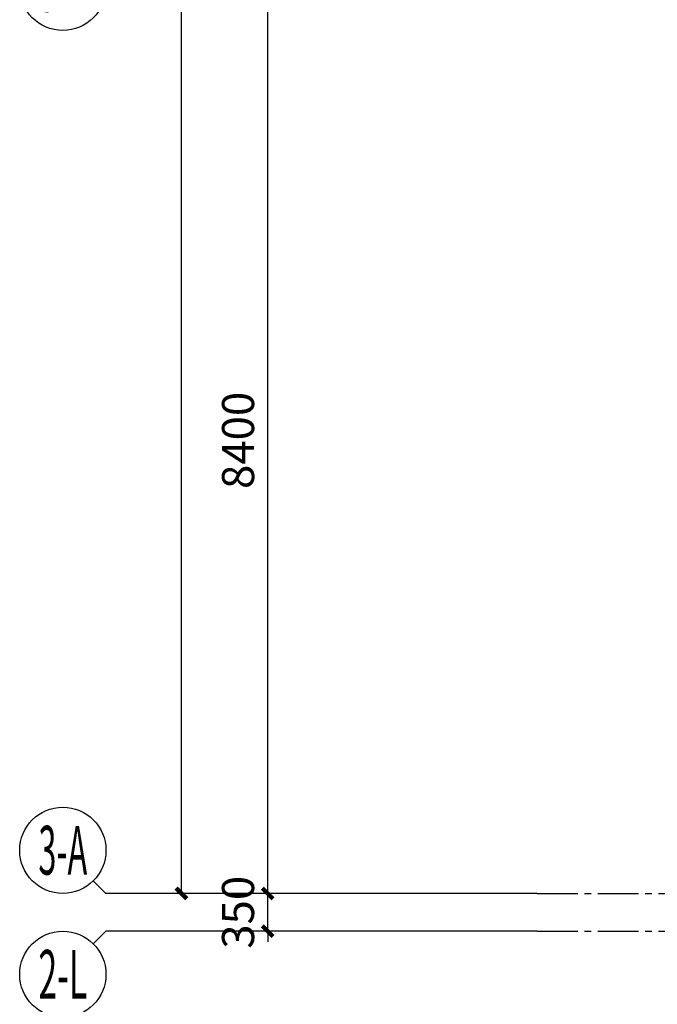
# Model space of a CAD drawing. Units: millimetres. Extents: x 404229 to 772334, y -176798 to 39229.
# Drawn here: x 709734 to 715647, y -172176 to -163048 of the extents above; entities that cross this region are included whole.
import ezdxf
from ezdxf.enums import TextEntityAlignment as Align

# ---------------------------------------------------------------- set-up
doc = ezdxf.new("R2010")
doc.units = ezdxf.units.MM
doc.header["$LTSCALE"] = 1000
doc.linetypes.add('CENTER', pattern=[11.25, 7.5, -1.25, 1.25, -1.25])
doc.layers.get('Defpoints').update_dxf_attribs({"color": 250})
for name, color, linetype in [('AXIS', 3, 'Continuous'), ('AXIS_TEXT', 7, 'Continuous'), ('P－平面 －轴线', 1, 'CENTER')]:
    doc.layers.add(name, color=color, linetype=linetype)
doc.styles.add('_TCH_AXIS', font='COMPLEX', dxfattribs={"bigfont": 'GBCBIG'})
doc.styles.add('_TCH_DIM_T3', font='SIMPLEX', dxfattribs={"width": 0.705882, "bigfont": 'GBCBIG'})
doc.styles.add('COMPLEX', font='COMPLEX')
doc.dimstyles.new('_TCH_ARCH&&100', dxfattribs={"dimtxt": 297.5, "dimasz": 100, "dimexe": 250, "dimexo": 300, "dimgap": 126.25, "dimtad": 1, "dimdec": 0, "dimzin": 0, "dimdsep": 46, "dimtxsty": '_TCH_DIM_T3', "dimblk": 'ARCHTICK', "dimcen": 0.09, "dimclrt": 7, "dimazin": 2, "dimtfac": 1, "dimtdec": 0, "dimtix": 1, "dimtmove": 2, "dimatfit": 3, "dimfxl": 100, "dimtolj": 1, "dimtzin": 0, "dimarcsym": 0})

# ---------------------------------------------------------------- blocks, each defined once
blk = doc.blocks.new('_ArchTick')
at = {"color": 0, "linetype": 'ByBlock', "const_width": 0.4}
blk.add_lwpolyline([(-0.5, -0.5), (0.5, 0.5)], dxfattribs=at)
blk = doc.blocks.new('*D877')
at = {"layer": 'AXIS', "color": 0, "lineweight": -2, "transparency": 16777216}
for p, q in [((712033.9, -171148.1), (712033.9, -171048.1)), ((714233.9, -171148.1), (711783.9, -171148.1)), ((712033.9, -171498.1), (712033.9, -171148.1)), ((714233.9, -171498.1), (711783.9, -171498.1)), ((712033.9, -171498.1), (712033.9, -171598.1))]:
    blk.add_line(p, q, dxfattribs=at)
at = {"layer": 'Defpoints', "color": 0, "transparency": 16777216}
for p in [(712033.9, -171148.1), (714533.9, -171148.1), (714533.9, -171498.1)]:
    blk.add_point(p, dxfattribs=at)
at = {"layer": 'AXIS', "color": 0, "lineweight": -2, "transparency": 16777216, "xscale": 100, "yscale": 100, "zscale": 100}
for p, rotation in [((712033.9, -171148.1), 270), ((712033.9, -171498.1), 90)]:
    blk.add_blockref('_ArchTick', p, dxfattribs=dict(at, rotation=rotation))
at = {"layer": 'AXIS', "color": 7, "transparency": 16777216, "insert": (711758.9, -171323.1), "char_height": 297.5, "attachment_point": 5, "rotation": 90, "style": '_TCH_DIM_T3'}
blk.add_mtext('\\A1;350', dxfattribs=at)
blk = doc.blocks.new('*D878')
at = {"layer": 'AXIS', "color": 0, "lineweight": -2, "transparency": 16777216}
for p, q in [((714233.9, -162748.1), (711783.9, -162748.1)), ((712033.9, -171148.1), (712033.9, -162748.1)), ((714233.9, -171148.1), (711783.9, -171148.1))]:
    blk.add_line(p, q, dxfattribs=at)
at = {"layer": 'Defpoints', "color": 0, "transparency": 16777216}
for p in [(712033.9, -162748.1), (714533.9, -162748.1), (714533.9, -171148.1)]:
    blk.add_point(p, dxfattribs=at)
at = {"layer": 'AXIS', "color": 0, "lineweight": -2, "transparency": 16777216, "xscale": 100, "yscale": 100, "zscale": 100}
for p, rotation in [((712033.9, -162748.1), 90), ((712033.9, -171148.1), 270)]:
    blk.add_blockref('_ArchTick', p, dxfattribs=dict(at, rotation=rotation))
at = {"layer": 'AXIS', "color": 7, "transparency": 16777216, "insert": (711758.9, -166948.1), "char_height": 297.5, "attachment_point": 5, "rotation": 90, "style": '_TCH_DIM_T3'}
blk.add_mtext('\\A1;8400', dxfattribs=at)
blk = doc.blocks.new('*D885')
at = {"layer": 'AXIS', "color": 0, "lineweight": -2, "transparency": 16777216}
for p, q in [((714233.9, -130248.1), (710983.9, -130248.1)), ((711233.9, -171148.1), (711233.9, -130248.1)), ((714233.9, -171148.1), (710983.9, -171148.1))]:
    blk.add_line(p, q, dxfattribs=at)
at = {"layer": 'Defpoints', "color": 0, "transparency": 16777216}
for p in [(711233.9, -130248.1), (714533.9, -130248.1), (714533.9, -171148.1)]:
    blk.add_point(p, dxfattribs=at)
at = {"layer": 'AXIS', "color": 0, "lineweight": -2, "transparency": 16777216, "xscale": 100, "yscale": 100, "zscale": 100}
for p, rotation in [((711233.9, -130248.1), 90), ((711233.9, -171148.1), 270)]:
    blk.add_blockref('_ArchTick', p, dxfattribs=dict(at, rotation=rotation))
at = {"layer": 'AXIS', "color": 7, "transparency": 16777216, "insert": (710958.9, -150698.1), "char_height": 297.5, "attachment_point": 5, "rotation": 90, "style": '_TCH_DIM_T3'}
blk.add_mtext('\\A1;40900', dxfattribs=at)
blk = doc.blocks.new('_AXISO')
blk.add_circle((0, 0), 0.5)
at = {"layer": 'AXIS_TEXT', "style": 'COMPLEX', "width": 1.041667}
blk.add_attdef('A', text='', height=0.56, dxfattribs=at).set_placement((-0.25, -0.28), (0.25, -0.28), align=Align.FIT)

msp = doc.modelspace()

# ---------------------------------------------------------------- linework, layer by layer
at = {"layer": 'AXIS'}
for p, q in [((710416.8, -171030.9), (710533.9, -171148.1)), ((714533.9, -171148.1), (710533.9, -171148.1)), ((710416.8, -171615.2), (710533.9, -171498.1)), ((714533.9, -171498.1), (710533.9, -171498.1))]:
    msp.add_line(p, q, dxfattribs=at)
at = {"layer": 'P－平面 －轴线', "ltscale": 0.05}
for p, q in [((714533.9, -171148.1), (767533.9, -171148.1)), ((714533.9, -171498.1), (767533.9, -171498.1))]:
    msp.add_line(p, q, dxfattribs=at)

# ---------------------------------------------------------------- block references
at = {"layer": 'AXIS'}
ref = msp.add_blockref('_AXISO', (710133.9, -162748.1), dxfattribs=dict(at, xscale=800, yscale=800, zscale=800))
ref.add_attrib('A', '3-B', dxfattribs={"layer": 'AXIS_TEXT', "height": 452.55, "style": '_TCH_AXIS', "width": 0.33871}).set_placement((709907.7, -162974.3), (710360.2, -162974.3), align=Align.FIT)
ref = msp.add_blockref('_AXISO', (710133.9, -170748.1), dxfattribs=dict(at, xscale=800, yscale=800, zscale=800))
ref.add_attrib('A', '3-A', dxfattribs={"layer": 'AXIS_TEXT', "height": 452.55, "style": '_TCH_AXIS', "width": 0.333333}).set_placement((709907.7, -170974.3), (710360.2, -170974.3), align=Align.FIT)
ref = msp.add_blockref('_AXISO', (710133.9, -171898.1), dxfattribs=dict(at, xscale=800, yscale=800, zscale=800))
ref.add_attrib('A', '2-L', dxfattribs={"layer": 'AXIS_TEXT', "height": 452.55, "style": '_TCH_AXIS', "width": 0.344262}).set_placement((709907.7, -172124.3), (710360.2, -172124.3), align=Align.FIT)

# ---------------------------------------------------------------- dimensions: what is measured, and where the dimension line sits
for p1, p2, distance, picture, middle in [((714533.9, -171148.1), (714533.9, -130248.1), 3300, '*D885', (710958.9, -150698.1)), ((714533.9, -171148.1), (714533.9, -162748.1), 2500, '*D878', (711758.9, -166948.1)), ((714533.9, -171498.1), (714533.9, -171148.1), 2500, '*D877', (711758.9, -171323.1))]:
    dim = msp.add_aligned_dim(p1=p1, p2=p2, distance=distance, dimstyle='_TCH_ARCH&&100', dxfattribs=at)
    dim.commit()
    dim.dimension.update_dxf_attribs({"geometry": picture, "text_midpoint": middle})

doc.saveas('drawing.dxf')
